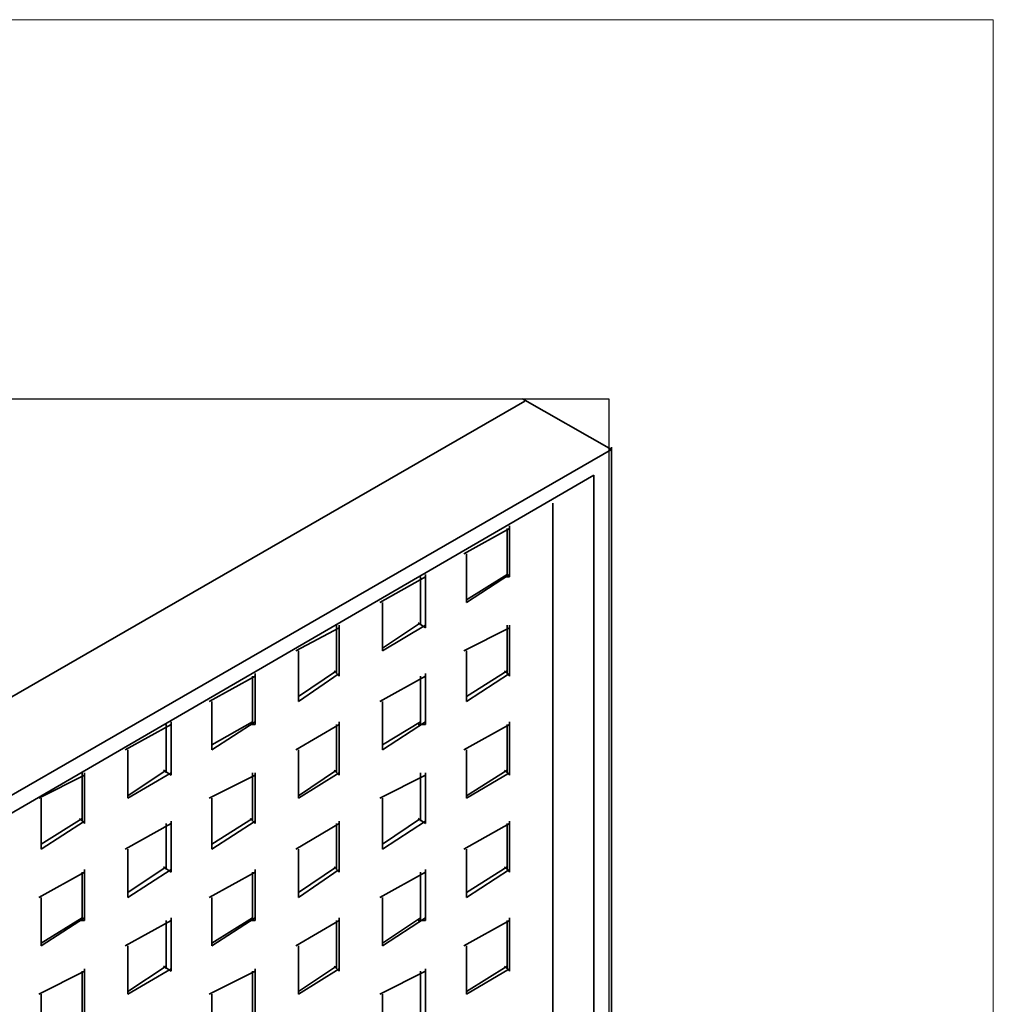
# Model space of a CAD drawing. Units: inches. Extents: x 26 to 55.8, y 4.4 to 25.3.
# Drawn here: x 49.8 to 51.4, y 12.2 to 13.9 of the extents above; entities that cross this region are included whole.
import ezdxf

# ---------------------------------------------------------------- set-up
doc = ezdxf.new("R2010")
doc.units = ezdxf.units.IN
doc.header["$MEASUREMENT"] = 0
doc.layers.add('Capa 1', color=7, linetype='Continuous')
picture_1 = doc.add_image_def('image1.png', size_in_pixel=(307, 408))

# ---------------------------------------------------------------- blocks, each defined once
blk = doc.blocks.new('block 10')
at = {"layer": 'Capa 1', "lineweight": 0}
blk.add_lwpolyline([(45.5937, 6.314), (50.7965, 6.314), (50.7965, 13.2228), (45.5937, 13.2228), (45.5937, 6.314)], dxfattribs=at)
at = {"layer": 'Capa 1'}
image = blk.add_image(picture_1, insert=(45.5937, 6.314), size_in_units=(5.2028, 6.9088), dxfattribs=at)
blk = doc.blocks.new('block 9')
at = {"layer": 'Capa 1', "color": 7, "lineweight": 35, "true_color": 0xffffff}
for points in [[(50.8008, 13.1382), (50.6526, 13.2228)], [(50.8008, 9.235), (50.8008, 13.1424)]]:
    blk.add_lwpolyline(points, dxfattribs=at)
at = {"layer": 'Capa 1'}
blk.add_blockref('block 10', (0, 0), dxfattribs=at)
blk = doc.blocks.new('block 8')
at = {"layer": 'Capa 1', "lineweight": 0}
blk.add_lwpolyline([(51.4358, 5.696), (51.4358, 13.8536), (48.7857, 13.8536)], dxfattribs=at)
at = {"layer": 'Capa 1'}
blk.add_blockref('block 9', (0, 0), dxfattribs=at)
blk = doc.blocks.new('block 13')
at = {"layer": 'Capa 1', "color": 7, "lineweight": 35, "true_color": 0xffffff}
for points in [[(50.6569, 13.2186), (45.5895, 10.2976)], [(50.8008, 13.1382), (45.7335, 10.2172)]]:
    blk.add_lwpolyline(points, dxfattribs=at)
blk = doc.blocks.new('block 12')
at = {"layer": 'Capa 1', "lineweight": 0}
blk.add_lwpolyline([(51.4358, 5.696), (51.4358, 13.8536), (48.7857, 13.8536)], dxfattribs=at)
at = {"layer": 'Capa 1'}
blk.add_blockref('block 13', (0, 0), dxfattribs=at)
blk = doc.blocks.new('block 16')
at = {"layer": 'Capa 1', "color": 7, "lineweight": 35, "true_color": 0xffffff}
blk.add_lwpolyline([(50.7712, 10.395), (50.7712, 13.0958)], dxfattribs=at)
blk = doc.blocks.new('block 15')
at = {"layer": 'Capa 1', "lineweight": 0}
blk.add_lwpolyline([(51.4358, 5.696), (51.4358, 13.8536), (48.7857, 13.8536)], dxfattribs=at)
at = {"layer": 'Capa 1'}
blk.add_blockref('block 16', (0, 0), dxfattribs=at)
blk = doc.blocks.new('block 19')
at = {"layer": 'Capa 1', "color": 7, "lineweight": 35, "true_color": 0xffffff}
blk.add_lwpolyline([(48.4386, 11.7412), (50.7712, 13.0958)], dxfattribs=at)
blk = doc.blocks.new('block 18')
at = {"layer": 'Capa 1', "lineweight": 0}
blk.add_lwpolyline([(51.4358, 5.696), (51.4358, 13.8536), (48.7857, 13.8536)], dxfattribs=at)
at = {"layer": 'Capa 1'}
blk.add_blockref('block 19', (0, 0), dxfattribs=at)
blk = doc.blocks.new('block 22')
at = {"layer": 'Capa 1', "color": 7, "lineweight": 35, "true_color": 0xffffff}
blk.add_lwpolyline([(50.7034, 13.0493), (50.7034, 10.4331)], dxfattribs=at)
blk = doc.blocks.new('block 21')
at = {"layer": 'Capa 1', "lineweight": 0}
blk.add_lwpolyline([(51.4358, 5.696), (51.4358, 13.8536), (48.7857, 13.8536)], dxfattribs=at)
at = {"layer": 'Capa 1'}
blk.add_blockref('block 22', (0, 0), dxfattribs=at)
blk = doc.blocks.new('block 25')
at = {"layer": 'Capa 1', "color": 7, "lineweight": 35, "true_color": 0xffffff}
for points in [[(50.6272, 12.9265), (50.6272, 13.0069)], [(50.5595, 12.9646), (50.5595, 12.8841)], [(50.5595, 12.8884), (50.6272, 12.9307)], [(50.5595, 12.8841), (50.6314, 12.9307)]]:
    blk.add_lwpolyline(points, dxfattribs=at)
blk = doc.blocks.new('block 24')
at = {"layer": 'Capa 1', "lineweight": 0}
blk.add_lwpolyline([(51.4358, 5.696), (51.4358, 13.8536), (48.7857, 13.8536)], dxfattribs=at)
at = {"layer": 'Capa 1'}
blk.add_blockref('block 25', (0, 0), dxfattribs=at)
blk = doc.blocks.new('block 26')
at = {"layer": 'Capa 1', "color": 7, "lineweight": 35, "true_color": 0xffffff}
blk.add_lwpolyline([(50.6314, 12.9265), (50.623, 12.9265)], dxfattribs=at)
blk = doc.blocks.new('block 28')
at = {"layer": 'Capa 1', "color": 7, "lineweight": 35, "true_color": 0xffffff}
for points in [[(50.6314, 12.9265), (50.6314, 13.0112)], [(50.6314, 13.0069), (50.5552, 12.9646)], [(50.6272, 12.7656), (50.6272, 12.846)], [(50.5595, 12.8037), (50.5595, 12.7191)], [(50.5595, 12.7275), (50.6272, 12.7699)], [(50.5595, 12.7191), (50.6314, 12.7656)]]:
    blk.add_lwpolyline(points, dxfattribs=at)
blk = doc.blocks.new('block 27')
at = {"layer": 'Capa 1', "lineweight": 0}
blk.add_lwpolyline([(51.4358, 5.696), (51.4358, 13.8536), (48.7857, 13.8536)], dxfattribs=at)
at = {"layer": 'Capa 1'}
blk.add_blockref('block 28', (0, 0), dxfattribs=at)
blk = doc.blocks.new('block 29')
at = {"layer": 'Capa 1', "color": 7, "lineweight": 35, "true_color": 0xffffff}
blk.add_lwpolyline([(50.6314, 12.7614), (50.623, 12.7699)], dxfattribs=at)
blk = doc.blocks.new('block 31')
at = {"layer": 'Capa 1', "color": 7, "lineweight": 35, "true_color": 0xffffff}
for points in [[(50.6314, 12.7614), (50.6314, 12.846)], [(50.6314, 12.8418), (50.5552, 12.8037)], [(50.6272, 12.6005), (50.6272, 12.681)], [(50.5595, 12.6386), (50.5595, 12.5582)], [(50.5595, 12.5624), (50.6272, 12.6048)], [(50.5595, 12.5582), (50.6314, 12.6005)]]:
    blk.add_lwpolyline(points, dxfattribs=at)
blk = doc.blocks.new('block 30')
at = {"layer": 'Capa 1', "lineweight": 0}
blk.add_lwpolyline([(51.4358, 5.696), (51.4358, 13.8536), (48.7857, 13.8536)], dxfattribs=at)
at = {"layer": 'Capa 1'}
blk.add_blockref('block 31', (0, 0), dxfattribs=at)
blk = doc.blocks.new('block 32')
at = {"layer": 'Capa 1', "color": 7, "lineweight": 35, "true_color": 0xffffff}
blk.add_lwpolyline([(50.6314, 12.5963), (50.623, 12.6048)], dxfattribs=at)
blk = doc.blocks.new('block 34')
at = {"layer": 'Capa 1', "color": 7, "lineweight": 35, "true_color": 0xffffff}
for points in [[(50.6314, 12.681), (50.5552, 12.6386)], [(50.6314, 12.5963), (50.6314, 12.6852)], [(50.6272, 12.4397), (50.6272, 12.5159)], [(50.5595, 12.4735), (50.5595, 12.3931)], [(50.5595, 12.4016), (50.6272, 12.4439)], [(50.5595, 12.3931), (50.6314, 12.4397)]]:
    blk.add_lwpolyline(points, dxfattribs=at)
blk = doc.blocks.new('block 33')
at = {"layer": 'Capa 1', "lineweight": 0}
blk.add_lwpolyline([(51.4358, 5.696), (51.4358, 13.8536), (48.7857, 13.8536)], dxfattribs=at)
at = {"layer": 'Capa 1'}
blk.add_blockref('block 34', (0, 0), dxfattribs=at)
blk = doc.blocks.new('block 35')
at = {"layer": 'Capa 1', "color": 7, "lineweight": 35, "true_color": 0xffffff}
blk.add_lwpolyline([(50.6314, 12.4354), (50.623, 12.4439)], dxfattribs=at)
blk = doc.blocks.new('block 37')
at = {"layer": 'Capa 1', "color": 7, "lineweight": 35, "true_color": 0xffffff}
for points in [[(50.6314, 12.4354), (50.6314, 12.5201)], [(50.6314, 12.5159), (50.5552, 12.4735)], [(50.6272, 12.2746), (50.6272, 12.355)], [(50.5595, 12.3126), (50.5595, 12.2322)], [(50.5595, 12.2365), (50.6272, 12.2788)], [(50.5595, 12.2322), (50.6314, 12.2746)]]:
    blk.add_lwpolyline(points, dxfattribs=at)
blk = doc.blocks.new('block 36')
at = {"layer": 'Capa 1', "lineweight": 0}
blk.add_lwpolyline([(51.4358, 5.696), (51.4358, 13.8536), (48.7857, 13.8536)], dxfattribs=at)
at = {"layer": 'Capa 1'}
blk.add_blockref('block 37', (0, 0), dxfattribs=at)
blk = doc.blocks.new('block 38')
at = {"layer": 'Capa 1', "color": 7, "lineweight": 35, "true_color": 0xffffff}
blk.add_lwpolyline([(50.6314, 12.2703), (50.623, 12.2788)], dxfattribs=at)
blk = doc.blocks.new('block 40')
at = {"layer": 'Capa 1', "color": 7, "lineweight": 35, "true_color": 0xffffff}
for points in [[(50.6314, 12.355), (50.5552, 12.3126)], [(50.6314, 12.2703), (50.6314, 12.3592)]]:
    blk.add_lwpolyline(points, dxfattribs=at)
blk = doc.blocks.new('block 39')
at = {"layer": 'Capa 1', "lineweight": 0}
blk.add_lwpolyline([(51.4358, 5.696), (51.4358, 13.8536), (48.7857, 13.8536)], dxfattribs=at)
at = {"layer": 'Capa 1'}
blk.add_blockref('block 40', (0, 0), dxfattribs=at)
blk = doc.blocks.new('block 42')
at = {"layer": 'Capa 1', "lineweight": 0}
blk.add_lwpolyline([(51.4358, 5.696), (51.4358, 13.8536), (48.7857, 13.8536)], dxfattribs=at)
blk = doc.blocks.new('block 46')
at = {"layer": 'Capa 1', "color": 7, "lineweight": 35, "true_color": 0xffffff}
for points in [[(50.4833, 12.846), (50.4833, 12.9265)], [(50.4198, 12.8841), (50.4198, 12.8037)], [(50.4198, 12.8079), (50.4833, 12.8503)], [(50.4198, 12.8037), (50.4917, 12.846)]]:
    blk.add_lwpolyline(points, dxfattribs=at)
blk = doc.blocks.new('block 45')
at = {"layer": 'Capa 1', "lineweight": 0}
blk.add_lwpolyline([(51.4358, 5.696), (51.4358, 13.8536), (48.7857, 13.8536)], dxfattribs=at)
at = {"layer": 'Capa 1'}
blk.add_blockref('block 46', (0, 0), dxfattribs=at)
blk = doc.blocks.new('block 47')
at = {"layer": 'Capa 1', "color": 7, "lineweight": 35, "true_color": 0xffffff}
blk.add_lwpolyline([(50.4917, 12.8418), (50.479, 12.8503)], dxfattribs=at)
blk = doc.blocks.new('block 49')
at = {"layer": 'Capa 1', "color": 7, "lineweight": 35, "true_color": 0xffffff}
for points in [[(50.4917, 12.9265), (50.4156, 12.8841)], [(50.4917, 12.8418), (50.4917, 12.9307)]]:
    blk.add_lwpolyline(points, dxfattribs=at)
blk = doc.blocks.new('block 48')
at = {"layer": 'Capa 1', "lineweight": 0}
blk.add_lwpolyline([(51.4358, 5.696), (51.4358, 13.8536), (48.7857, 13.8536)], dxfattribs=at)
at = {"layer": 'Capa 1'}
blk.add_blockref('block 49', (0, 0), dxfattribs=at)
blk = doc.blocks.new('block 50')
at = {"layer": 'Capa 1', "color": 7, "lineweight": 35, "true_color": 0xffffff}
blk.add_lwpolyline([(50.4198, 12.6471), (50.4833, 12.6852)], dxfattribs=at)
blk = doc.blocks.new('block 52')
at = {"layer": 'Capa 1', "color": 7, "lineweight": 35, "true_color": 0xffffff}
for points in [[(50.4833, 12.681), (50.4833, 12.7614)], [(50.4198, 12.7191), (50.4198, 12.6386)], [(50.4198, 12.6386), (50.4917, 12.6852)]]:
    blk.add_lwpolyline(points, dxfattribs=at)
blk = doc.blocks.new('block 51')
at = {"layer": 'Capa 1', "lineweight": 0}
blk.add_lwpolyline([(51.4358, 5.696), (51.4358, 13.8536), (48.7857, 13.8536)], dxfattribs=at)
at = {"layer": 'Capa 1'}
blk.add_blockref('block 52', (0, 0), dxfattribs=at)
blk = doc.blocks.new('block 53')
at = {"layer": 'Capa 1', "color": 7, "lineweight": 35, "true_color": 0xffffff}
blk.add_lwpolyline([(50.4917, 12.681), (50.479, 12.681)], dxfattribs=at)
blk = doc.blocks.new('block 55')
at = {"layer": 'Capa 1', "color": 7, "lineweight": 35, "true_color": 0xffffff}
for points in [[(50.4917, 12.681), (50.4917, 12.7656)], [(50.4917, 12.7614), (50.4156, 12.7191)], [(50.4833, 12.5201), (50.4833, 12.6005)], [(50.4198, 12.5582), (50.4198, 12.4735)], [(50.4198, 12.482), (50.4833, 12.5243)], [(50.4198, 12.4735), (50.4917, 12.5201)]]:
    blk.add_lwpolyline(points, dxfattribs=at)
blk = doc.blocks.new('block 54')
at = {"layer": 'Capa 1', "lineweight": 0}
blk.add_lwpolyline([(51.4358, 5.696), (51.4358, 13.8536), (48.7857, 13.8536)], dxfattribs=at)
at = {"layer": 'Capa 1'}
blk.add_blockref('block 55', (0, 0), dxfattribs=at)
blk = doc.blocks.new('block 56')
at = {"layer": 'Capa 1', "color": 7, "lineweight": 35, "true_color": 0xffffff}
blk.add_lwpolyline([(50.4917, 12.5159), (50.479, 12.5243)], dxfattribs=at)
blk = doc.blocks.new('block 58')
at = {"layer": 'Capa 1', "color": 7, "lineweight": 35, "true_color": 0xffffff}
for points in [[(50.4917, 12.5159), (50.4917, 12.6005)], [(50.4917, 12.5963), (50.4156, 12.5582)], [(50.4833, 12.355), (50.4833, 12.4354)], [(50.4198, 12.3931), (50.4198, 12.3126)], [(50.4198, 12.3169), (50.4833, 12.3592)], [(50.4198, 12.3126), (50.4917, 12.3592)]]:
    blk.add_lwpolyline(points, dxfattribs=at)
blk = doc.blocks.new('block 57')
at = {"layer": 'Capa 1', "lineweight": 0}
blk.add_lwpolyline([(51.4358, 5.696), (51.4358, 13.8536), (48.7857, 13.8536)], dxfattribs=at)
at = {"layer": 'Capa 1'}
blk.add_blockref('block 58', (0, 0), dxfattribs=at)
blk = doc.blocks.new('block 59')
at = {"layer": 'Capa 1', "color": 7, "lineweight": 35, "true_color": 0xffffff}
blk.add_lwpolyline([(50.4917, 12.355), (50.479, 12.355)], dxfattribs=at)
blk = doc.blocks.new('block 61')
at = {"layer": 'Capa 1', "color": 7, "lineweight": 35, "true_color": 0xffffff}
for points in [[(50.4917, 12.4354), (50.4156, 12.3931)], [(50.4917, 12.355), (50.4917, 12.4397)], [(50.4833, 12.1941), (50.4833, 12.2703)], [(50.4198, 12.2322), (50.4198, 12.1476)]]:
    blk.add_lwpolyline(points, dxfattribs=at)
blk = doc.blocks.new('block 60')
at = {"layer": 'Capa 1', "lineweight": 0}
blk.add_lwpolyline([(51.4358, 5.696), (51.4358, 13.8536), (48.7857, 13.8536)], dxfattribs=at)
at = {"layer": 'Capa 1'}
blk.add_blockref('block 61', (0, 0), dxfattribs=at)
blk = doc.blocks.new('block 64')
at = {"layer": 'Capa 1', "color": 7, "lineweight": 35, "true_color": 0xffffff}
blk.add_lwpolyline([(50.4917, 12.1899), (50.4917, 12.2746)], dxfattribs=at)
blk = doc.blocks.new('block 63')
at = {"layer": 'Capa 1', "lineweight": 0}
blk.add_lwpolyline([(51.4358, 5.696), (51.4358, 13.8536), (48.7857, 13.8536)], dxfattribs=at)
at = {"layer": 'Capa 1'}
blk.add_blockref('block 64', (0, 0), dxfattribs=at)
blk = doc.blocks.new('block 65')
at = {"layer": 'Capa 1', "color": 7, "lineweight": 35, "true_color": 0xffffff}
blk.add_lwpolyline([(50.4917, 12.2703), (50.4156, 12.2322)], dxfattribs=at)
blk = doc.blocks.new('block 66')
at = {"layer": 'Capa 1', "lineweight": 0}
blk.add_lwpolyline([(51.4358, 5.696), (51.4358, 13.8536), (48.7857, 13.8536)], dxfattribs=at)
blk = doc.blocks.new('block 69')
at = {"layer": 'Capa 1', "lineweight": 0}
blk.add_lwpolyline([(51.4358, 5.696), (51.4358, 13.8536), (48.7857, 13.8536)], dxfattribs=at)
blk = doc.blocks.new('block 72')
at = {"layer": 'Capa 1', "lineweight": 0}
blk.add_lwpolyline([(51.4358, 5.696), (51.4358, 13.8536), (48.7857, 13.8536)], dxfattribs=at)
blk = doc.blocks.new('block 76')
at = {"layer": 'Capa 1', "color": 7, "lineweight": 35, "true_color": 0xffffff}
for points in [[(50.3436, 12.7656), (50.3436, 12.846)], [(50.28, 12.8037), (50.28, 12.7191)], [(50.28, 12.7275), (50.3436, 12.7699)], [(50.28, 12.7191), (50.3478, 12.7656)]]:
    blk.add_lwpolyline(points, dxfattribs=at)
blk = doc.blocks.new('block 75')
at = {"layer": 'Capa 1', "lineweight": 0}
blk.add_lwpolyline([(51.4358, 5.696), (51.4358, 13.8536), (48.7857, 13.8536)], dxfattribs=at)
at = {"layer": 'Capa 1'}
blk.add_blockref('block 76', (0, 0), dxfattribs=at)
blk = doc.blocks.new('block 77')
at = {"layer": 'Capa 1', "color": 7, "lineweight": 35, "true_color": 0xffffff}
blk.add_lwpolyline([(50.3478, 12.7614), (50.3394, 12.7699)], dxfattribs=at)
blk = doc.blocks.new('block 79')
at = {"layer": 'Capa 1', "color": 7, "lineweight": 35, "true_color": 0xffffff}
for points in [[(50.3478, 12.7614), (50.3478, 12.846)], [(50.3478, 12.8418), (50.2758, 12.8037)], [(50.3436, 12.6005), (50.3436, 12.681)], [(50.28, 12.6386), (50.28, 12.5582)], [(50.28, 12.5624), (50.3436, 12.6048)], [(50.28, 12.5582), (50.3478, 12.6005)]]:
    blk.add_lwpolyline(points, dxfattribs=at)
blk = doc.blocks.new('block 78')
at = {"layer": 'Capa 1', "lineweight": 0}
blk.add_lwpolyline([(51.4358, 5.696), (51.4358, 13.8536), (48.7857, 13.8536)], dxfattribs=at)
at = {"layer": 'Capa 1'}
blk.add_blockref('block 79', (0, 0), dxfattribs=at)
blk = doc.blocks.new('block 80')
at = {"layer": 'Capa 1', "color": 7, "lineweight": 35, "true_color": 0xffffff}
blk.add_lwpolyline([(50.3478, 12.5963), (50.3394, 12.6048)], dxfattribs=at)
blk = doc.blocks.new('block 82')
at = {"layer": 'Capa 1', "color": 7, "lineweight": 35, "true_color": 0xffffff}
for points in [[(50.3478, 12.681), (50.2758, 12.6386)], [(50.3478, 12.5963), (50.3478, 12.6852)], [(50.3436, 12.4397), (50.3436, 12.5159)], [(50.28, 12.4735), (50.28, 12.3931)], [(50.28, 12.4016), (50.3436, 12.4439)], [(50.28, 12.3931), (50.3478, 12.4397)]]:
    blk.add_lwpolyline(points, dxfattribs=at)
blk = doc.blocks.new('block 81')
at = {"layer": 'Capa 1', "lineweight": 0}
blk.add_lwpolyline([(51.4358, 5.696), (51.4358, 13.8536), (48.7857, 13.8536)], dxfattribs=at)
at = {"layer": 'Capa 1'}
blk.add_blockref('block 82', (0, 0), dxfattribs=at)
blk = doc.blocks.new('block 83')
at = {"layer": 'Capa 1', "color": 7, "lineweight": 35, "true_color": 0xffffff}
blk.add_lwpolyline([(50.3478, 12.4354), (50.3394, 12.4439)], dxfattribs=at)
blk = doc.blocks.new('block 85')
at = {"layer": 'Capa 1', "color": 7, "lineweight": 35, "true_color": 0xffffff}
for points in [[(50.3478, 12.4354), (50.3478, 12.5201)], [(50.3478, 12.5159), (50.2758, 12.4735)], [(50.3436, 12.2746), (50.3436, 12.355)], [(50.28, 12.3126), (50.28, 12.2322)], [(50.28, 12.2365), (50.3436, 12.2788)], [(50.28, 12.2322), (50.3478, 12.2746)]]:
    blk.add_lwpolyline(points, dxfattribs=at)
blk = doc.blocks.new('block 84')
at = {"layer": 'Capa 1', "lineweight": 0}
blk.add_lwpolyline([(51.4358, 5.696), (51.4358, 13.8536), (48.7857, 13.8536)], dxfattribs=at)
at = {"layer": 'Capa 1'}
blk.add_blockref('block 85', (0, 0), dxfattribs=at)
blk = doc.blocks.new('block 86')
at = {"layer": 'Capa 1', "color": 7, "lineweight": 35, "true_color": 0xffffff}
blk.add_lwpolyline([(50.3478, 12.2703), (50.3394, 12.2788)], dxfattribs=at)
blk = doc.blocks.new('block 88')
at = {"layer": 'Capa 1', "color": 7, "lineweight": 35, "true_color": 0xffffff}
for points in [[(50.3478, 12.355), (50.2758, 12.3126)], [(50.3478, 12.2703), (50.3478, 12.3592)]]:
    blk.add_lwpolyline(points, dxfattribs=at)
blk = doc.blocks.new('block 87')
at = {"layer": 'Capa 1', "lineweight": 0}
blk.add_lwpolyline([(51.4358, 5.696), (51.4358, 13.8536), (48.7857, 13.8536)], dxfattribs=at)
at = {"layer": 'Capa 1'}
blk.add_blockref('block 88', (0, 0), dxfattribs=at)
blk = doc.blocks.new('block 90')
at = {"layer": 'Capa 1', "lineweight": 0}
blk.add_lwpolyline([(51.4358, 5.696), (51.4358, 13.8536), (48.7857, 13.8536)], dxfattribs=at)
blk = doc.blocks.new('block 92')
at = {"layer": 'Capa 1', "color": 7, "lineweight": 35, "true_color": 0xffffff}
blk.add_lwpolyline([(50.1362, 12.6471), (50.2039, 12.6852)], dxfattribs=at)
blk = doc.blocks.new('block 94')
at = {"layer": 'Capa 1', "color": 7, "lineweight": 35, "true_color": 0xffffff}
for points in [[(50.2039, 12.681), (50.2039, 12.7614)], [(50.1362, 12.7191), (50.1362, 12.6386)], [(50.1362, 12.6386), (50.2081, 12.6852)]]:
    blk.add_lwpolyline(points, dxfattribs=at)
blk = doc.blocks.new('block 93')
at = {"layer": 'Capa 1', "lineweight": 0}
blk.add_lwpolyline([(51.4358, 5.696), (51.4358, 13.8536), (48.7857, 13.8536)], dxfattribs=at)
at = {"layer": 'Capa 1'}
blk.add_blockref('block 94', (0, 0), dxfattribs=at)
blk = doc.blocks.new('block 95')
at = {"layer": 'Capa 1', "color": 7, "lineweight": 35, "true_color": 0xffffff}
blk.add_lwpolyline([(50.2081, 12.681), (50.1996, 12.681)], dxfattribs=at)
blk = doc.blocks.new('block 97')
at = {"layer": 'Capa 1', "color": 7, "lineweight": 35, "true_color": 0xffffff}
for points in [[(50.2081, 12.681), (50.2081, 12.7656)], [(50.2081, 12.7614), (50.1319, 12.7191)], [(50.2039, 12.5201), (50.2039, 12.6005)], [(50.1362, 12.5582), (50.1362, 12.4735)], [(50.1362, 12.482), (50.2039, 12.5243)], [(50.1362, 12.4735), (50.2081, 12.5201)]]:
    blk.add_lwpolyline(points, dxfattribs=at)
blk = doc.blocks.new('block 96')
at = {"layer": 'Capa 1', "lineweight": 0}
blk.add_lwpolyline([(51.4358, 5.696), (51.4358, 13.8536), (48.7857, 13.8536)], dxfattribs=at)
at = {"layer": 'Capa 1'}
blk.add_blockref('block 97', (0, 0), dxfattribs=at)
blk = doc.blocks.new('block 98')
at = {"layer": 'Capa 1', "color": 7, "lineweight": 35, "true_color": 0xffffff}
blk.add_lwpolyline([(50.2081, 12.5159), (50.1996, 12.5243)], dxfattribs=at)
blk = doc.blocks.new('block 100')
at = {"layer": 'Capa 1', "color": 7, "lineweight": 35, "true_color": 0xffffff}
for points in [[(50.2081, 12.5159), (50.2081, 12.6005)], [(50.2081, 12.5963), (50.1319, 12.5582)], [(50.2039, 12.355), (50.2039, 12.4354)], [(50.1362, 12.3931), (50.1362, 12.3126)], [(50.1362, 12.3169), (50.2039, 12.3592)], [(50.1362, 12.3126), (50.2081, 12.3592)]]:
    blk.add_lwpolyline(points, dxfattribs=at)
blk = doc.blocks.new('block 99')
at = {"layer": 'Capa 1', "lineweight": 0}
blk.add_lwpolyline([(51.4358, 5.696), (51.4358, 13.8536), (48.7857, 13.8536)], dxfattribs=at)
at = {"layer": 'Capa 1'}
blk.add_blockref('block 100', (0, 0), dxfattribs=at)
blk = doc.blocks.new('block 101')
at = {"layer": 'Capa 1', "color": 7, "lineweight": 35, "true_color": 0xffffff}
blk.add_lwpolyline([(50.2081, 12.355), (50.1996, 12.355)], dxfattribs=at)
blk = doc.blocks.new('block 103')
at = {"layer": 'Capa 1', "color": 7, "lineweight": 35, "true_color": 0xffffff}
for points in [[(50.2081, 12.4354), (50.1319, 12.3931)], [(50.2081, 12.355), (50.2081, 12.4397)], [(50.2039, 12.1941), (50.2039, 12.2703)], [(50.1362, 12.2322), (50.1362, 12.1476)]]:
    blk.add_lwpolyline(points, dxfattribs=at)
blk = doc.blocks.new('block 102')
at = {"layer": 'Capa 1', "lineweight": 0}
blk.add_lwpolyline([(51.4358, 5.696), (51.4358, 13.8536), (48.7857, 13.8536)], dxfattribs=at)
at = {"layer": 'Capa 1'}
blk.add_blockref('block 103', (0, 0), dxfattribs=at)
blk = doc.blocks.new('block 106')
at = {"layer": 'Capa 1', "color": 7, "lineweight": 35, "true_color": 0xffffff}
blk.add_lwpolyline([(50.2081, 12.1899), (50.2081, 12.2746)], dxfattribs=at)
blk = doc.blocks.new('block 105')
at = {"layer": 'Capa 1', "lineweight": 0}
blk.add_lwpolyline([(51.4358, 5.696), (51.4358, 13.8536), (48.7857, 13.8536)], dxfattribs=at)
at = {"layer": 'Capa 1'}
blk.add_blockref('block 106', (0, 0), dxfattribs=at)
blk = doc.blocks.new('block 107')
at = {"layer": 'Capa 1', "color": 7, "lineweight": 35, "true_color": 0xffffff}
blk.add_lwpolyline([(50.2081, 12.2703), (50.1319, 12.2322)], dxfattribs=at)
blk = doc.blocks.new('block 108')
at = {"layer": 'Capa 1', "lineweight": 0}
blk.add_lwpolyline([(51.4358, 5.696), (51.4358, 13.8536), (48.7857, 13.8536)], dxfattribs=at)
blk = doc.blocks.new('block 111')
at = {"layer": 'Capa 1', "lineweight": 0}
blk.add_lwpolyline([(51.4358, 5.696), (51.4358, 13.8536), (48.7857, 13.8536)], dxfattribs=at)
blk = doc.blocks.new('block 114')
at = {"layer": 'Capa 1', "lineweight": 0}
blk.add_lwpolyline([(51.4358, 5.696), (51.4358, 13.8536), (48.7857, 13.8536)], dxfattribs=at)
blk = doc.blocks.new('block 118')
at = {"layer": 'Capa 1', "color": 7, "lineweight": 35, "true_color": 0xffffff}
for points in [[(50.06, 12.6005), (50.06, 12.681)], [(49.9964, 12.6386), (49.9964, 12.5582)], [(49.9964, 12.5624), (50.06, 12.6048)], [(49.9964, 12.5582), (50.0684, 12.6005)]]:
    blk.add_lwpolyline(points, dxfattribs=at)
blk = doc.blocks.new('block 117')
at = {"layer": 'Capa 1', "lineweight": 0}
blk.add_lwpolyline([(51.4358, 5.696), (51.4358, 13.8536), (48.7857, 13.8536)], dxfattribs=at)
at = {"layer": 'Capa 1'}
blk.add_blockref('block 118', (0, 0), dxfattribs=at)
blk = doc.blocks.new('block 119')
at = {"layer": 'Capa 1', "color": 7, "lineweight": 35, "true_color": 0xffffff}
blk.add_lwpolyline([(50.0684, 12.5963), (50.0557, 12.6048)], dxfattribs=at)
blk = doc.blocks.new('block 121')
at = {"layer": 'Capa 1', "color": 7, "lineweight": 35, "true_color": 0xffffff}
for points in [[(50.0684, 12.681), (49.9922, 12.6386)], [(50.0684, 12.5963), (50.0684, 12.6852)], [(50.06, 12.4397), (50.06, 12.5159)], [(49.9964, 12.4735), (49.9964, 12.3931)], [(49.9964, 12.4016), (50.06, 12.4439)], [(49.9964, 12.3931), (50.0684, 12.4397)]]:
    blk.add_lwpolyline(points, dxfattribs=at)
blk = doc.blocks.new('block 120')
at = {"layer": 'Capa 1', "lineweight": 0}
blk.add_lwpolyline([(51.4358, 5.696), (51.4358, 13.8536), (48.7857, 13.8536)], dxfattribs=at)
at = {"layer": 'Capa 1'}
blk.add_blockref('block 121', (0, 0), dxfattribs=at)
blk = doc.blocks.new('block 122')
at = {"layer": 'Capa 1', "color": 7, "lineweight": 35, "true_color": 0xffffff}
blk.add_lwpolyline([(50.0684, 12.4354), (50.0557, 12.4439)], dxfattribs=at)
blk = doc.blocks.new('block 124')
at = {"layer": 'Capa 1', "color": 7, "lineweight": 35, "true_color": 0xffffff}
for points in [[(50.0684, 12.4354), (50.0684, 12.5201)], [(50.0684, 12.5159), (49.9922, 12.4735)], [(50.06, 12.2746), (50.06, 12.355)], [(49.9964, 12.3126), (49.9964, 12.2322)], [(49.9964, 12.2365), (50.06, 12.2788)], [(49.9964, 12.2322), (50.0684, 12.2746)]]:
    blk.add_lwpolyline(points, dxfattribs=at)
blk = doc.blocks.new('block 123')
at = {"layer": 'Capa 1', "lineweight": 0}
blk.add_lwpolyline([(51.4358, 5.696), (51.4358, 13.8536), (48.7857, 13.8536)], dxfattribs=at)
at = {"layer": 'Capa 1'}
blk.add_blockref('block 124', (0, 0), dxfattribs=at)
blk = doc.blocks.new('block 125')
at = {"layer": 'Capa 1', "color": 7, "lineweight": 35, "true_color": 0xffffff}
blk.add_lwpolyline([(50.0684, 12.2703), (50.0557, 12.2788)], dxfattribs=at)
blk = doc.blocks.new('block 127')
at = {"layer": 'Capa 1', "color": 7, "lineweight": 35, "true_color": 0xffffff}
for points in [[(50.0684, 12.355), (49.9922, 12.3126)], [(50.0684, 12.2703), (50.0684, 12.3592)]]:
    blk.add_lwpolyline(points, dxfattribs=at)
blk = doc.blocks.new('block 126')
at = {"layer": 'Capa 1', "lineweight": 0}
blk.add_lwpolyline([(51.4358, 5.696), (51.4358, 13.8536), (48.7857, 13.8536)], dxfattribs=at)
at = {"layer": 'Capa 1'}
blk.add_blockref('block 127', (0, 0), dxfattribs=at)
blk = doc.blocks.new('block 129')
at = {"layer": 'Capa 1', "lineweight": 0}
blk.add_lwpolyline([(51.4358, 5.696), (51.4358, 13.8536), (48.7857, 13.8536)], dxfattribs=at)
blk = doc.blocks.new('block 132')
at = {"layer": 'Capa 1', "color": 7, "lineweight": 35, "true_color": 0xffffff}
for points in [[(49.9202, 12.5201), (49.9202, 12.6005)], [(49.8525, 12.5582), (49.8525, 12.4735)], [(49.8525, 12.482), (49.9202, 12.5243)], [(49.8525, 12.4735), (49.9245, 12.5201)]]:
    blk.add_lwpolyline(points, dxfattribs=at)
blk = doc.blocks.new('block 131')
at = {"layer": 'Capa 1', "lineweight": 0}
blk.add_lwpolyline([(51.4358, 5.696), (51.4358, 13.8536), (48.7857, 13.8536)], dxfattribs=at)
at = {"layer": 'Capa 1'}
blk.add_blockref('block 132', (0, 0), dxfattribs=at)
blk = doc.blocks.new('block 133')
at = {"layer": 'Capa 1', "color": 7, "lineweight": 35, "true_color": 0xffffff}
blk.add_lwpolyline([(49.9245, 12.5159), (49.916, 12.5243)], dxfattribs=at)
blk = doc.blocks.new('block 135')
at = {"layer": 'Capa 1', "color": 7, "lineweight": 35, "true_color": 0xffffff}
for points in [[(49.9245, 12.5159), (49.9245, 12.6005)], [(49.9245, 12.5963), (49.8483, 12.5582)], [(49.9202, 12.355), (49.9202, 12.4354)], [(49.8525, 12.3931), (49.8525, 12.3126)], [(49.8525, 12.3169), (49.9202, 12.3592)], [(49.8525, 12.3126), (49.9245, 12.3592)]]:
    blk.add_lwpolyline(points, dxfattribs=at)
blk = doc.blocks.new('block 134')
at = {"layer": 'Capa 1', "lineweight": 0}
blk.add_lwpolyline([(51.4358, 5.696), (51.4358, 13.8536), (48.7857, 13.8536)], dxfattribs=at)
at = {"layer": 'Capa 1'}
blk.add_blockref('block 135', (0, 0), dxfattribs=at)
blk = doc.blocks.new('block 136')
at = {"layer": 'Capa 1', "color": 7, "lineweight": 35, "true_color": 0xffffff}
blk.add_lwpolyline([(49.9245, 12.355), (49.916, 12.355)], dxfattribs=at)
blk = doc.blocks.new('block 138')
at = {"layer": 'Capa 1', "color": 7, "lineweight": 35, "true_color": 0xffffff}
for points in [[(49.9245, 12.4354), (49.8483, 12.3931)], [(49.9245, 12.355), (49.9245, 12.4397)], [(49.9202, 12.1941), (49.9202, 12.2703)], [(49.8525, 12.2322), (49.8525, 12.1476)]]:
    blk.add_lwpolyline(points, dxfattribs=at)
blk = doc.blocks.new('block 137')
at = {"layer": 'Capa 1', "lineweight": 0}
blk.add_lwpolyline([(51.4358, 5.696), (51.4358, 13.8536), (48.7857, 13.8536)], dxfattribs=at)
at = {"layer": 'Capa 1'}
blk.add_blockref('block 138', (0, 0), dxfattribs=at)
blk = doc.blocks.new('block 141')
at = {"layer": 'Capa 1', "color": 7, "lineweight": 35, "true_color": 0xffffff}
blk.add_lwpolyline([(49.9245, 12.1899), (49.9245, 12.2746)], dxfattribs=at)
blk = doc.blocks.new('block 140')
at = {"layer": 'Capa 1', "lineweight": 0}
blk.add_lwpolyline([(51.4358, 5.696), (51.4358, 13.8536), (48.7857, 13.8536)], dxfattribs=at)
at = {"layer": 'Capa 1'}
blk.add_blockref('block 141', (0, 0), dxfattribs=at)
blk = doc.blocks.new('block 142')
at = {"layer": 'Capa 1', "color": 7, "lineweight": 35, "true_color": 0xffffff}
blk.add_lwpolyline([(49.9245, 12.2703), (49.8483, 12.2322)], dxfattribs=at)
blk = doc.blocks.new('block 143')
at = {"layer": 'Capa 1', "lineweight": 0}
blk.add_lwpolyline([(51.4358, 5.696), (51.4358, 13.8536), (48.7857, 13.8536)], dxfattribs=at)
blk = doc.blocks.new('block 146')
at = {"layer": 'Capa 1', "lineweight": 0}
blk.add_lwpolyline([(51.4358, 5.696), (51.4358, 13.8536), (48.7857, 13.8536)], dxfattribs=at)
blk = doc.blocks.new('block 149')
at = {"layer": 'Capa 1', "lineweight": 0}
blk.add_lwpolyline([(51.4358, 5.696), (51.4358, 13.8536), (48.7857, 13.8536)], dxfattribs=at)
blk = doc.blocks.new('block 152')
at = {"layer": 'Capa 1', "lineweight": 0}
blk.add_lwpolyline([(51.4358, 5.696), (51.4358, 13.8536), (48.7857, 13.8536)], dxfattribs=at)
blk = doc.blocks.new('block 155')
at = {"layer": 'Capa 1', "lineweight": 0}
blk.add_lwpolyline([(51.4358, 5.696), (51.4358, 13.8536), (48.7857, 13.8536)], dxfattribs=at)
blk = doc.blocks.new('block 158')
at = {"layer": 'Capa 1', "lineweight": 0}
blk.add_lwpolyline([(51.4358, 5.696), (51.4358, 13.8536), (48.7857, 13.8536)], dxfattribs=at)
blk = doc.blocks.new('block 161')
at = {"layer": 'Capa 1', "lineweight": 0}
blk.add_lwpolyline([(51.4358, 5.696), (51.4358, 13.8536), (48.7857, 13.8536)], dxfattribs=at)
blk = doc.blocks.new('block 164')
at = {"layer": 'Capa 1', "lineweight": 0}
blk.add_lwpolyline([(51.4358, 5.696), (51.4358, 13.8536), (48.7857, 13.8536)], dxfattribs=at)
blk = doc.blocks.new('block 167')
at = {"layer": 'Capa 1', "lineweight": 0}
blk.add_lwpolyline([(51.4358, 5.696), (51.4358, 13.8536), (48.7857, 13.8536)], dxfattribs=at)
blk = doc.blocks.new('block 170')
at = {"layer": 'Capa 1', "lineweight": 0}
blk.add_lwpolyline([(51.4358, 5.696), (51.4358, 13.8536), (48.7857, 13.8536)], dxfattribs=at)
blk = doc.blocks.new('block 173')
at = {"layer": 'Capa 1', "lineweight": 0}
blk.add_lwpolyline([(51.4358, 5.696), (51.4358, 13.8536), (48.7857, 13.8536)], dxfattribs=at)
blk = doc.blocks.new('block 176')
at = {"layer": 'Capa 1', "lineweight": 0}
blk.add_lwpolyline([(51.4358, 5.696), (51.4358, 13.8536), (48.7857, 13.8536)], dxfattribs=at)
blk = doc.blocks.new('block 179')
at = {"layer": 'Capa 1', "lineweight": 0}
blk.add_lwpolyline([(51.4358, 5.696), (51.4358, 13.8536), (48.7857, 13.8536)], dxfattribs=at)
blk = doc.blocks.new('block 181')
at = {"layer": 'Capa 1', "lineweight": 0}
blk.add_lwpolyline([(51.4358, 5.696), (51.4358, 13.8536), (48.7857, 13.8536)], dxfattribs=at)
blk = doc.blocks.new('block 183')
at = {"layer": 'Capa 1', "lineweight": 0}
blk.add_lwpolyline([(51.4358, 5.696), (51.4358, 13.8536), (48.7857, 13.8536)], dxfattribs=at)
blk = doc.blocks.new('block 185')
at = {"layer": 'Capa 1', "lineweight": 0}
blk.add_lwpolyline([(51.4358, 5.696), (51.4358, 13.8536), (48.7857, 13.8536)], dxfattribs=at)
blk = doc.blocks.new('block 187')
at = {"layer": 'Capa 1', "lineweight": 0}
blk.add_lwpolyline([(51.4358, 5.696), (51.4358, 13.8536), (48.7857, 13.8536)], dxfattribs=at)
blk = doc.blocks.new('block 189')
at = {"layer": 'Capa 1', "lineweight": 0}
blk.add_lwpolyline([(51.4358, 5.696), (51.4358, 13.8536), (48.7857, 13.8536)], dxfattribs=at)
blk = doc.blocks.new('block 191')
at = {"layer": 'Capa 1', "lineweight": 0}
blk.add_lwpolyline([(51.4358, 5.696), (51.4358, 13.8536), (48.7857, 13.8536)], dxfattribs=at)
blk = doc.blocks.new('block 193')
at = {"layer": 'Capa 1', "lineweight": 0}
blk.add_lwpolyline([(51.4358, 5.696), (51.4358, 13.8536), (48.7857, 13.8536)], dxfattribs=at)
blk = doc.blocks.new('block 195')
at = {"layer": 'Capa 1', "lineweight": 0}
blk.add_lwpolyline([(51.4358, 5.696), (51.4358, 13.8536), (48.7857, 13.8536)], dxfattribs=at)
blk = doc.blocks.new('block 197')
at = {"layer": 'Capa 1', "lineweight": 0}
blk.add_lwpolyline([(51.4358, 5.696), (51.4358, 13.8536), (48.7857, 13.8536)], dxfattribs=at)
blk = doc.blocks.new('block 199')
at = {"layer": 'Capa 1', "lineweight": 0}
blk.add_lwpolyline([(51.4358, 5.696), (51.4358, 13.8536), (48.7857, 13.8536)], dxfattribs=at)
blk = doc.blocks.new('block 201')
at = {"layer": 'Capa 1', "lineweight": 0}
blk.add_lwpolyline([(51.4358, 5.696), (51.4358, 13.8536), (48.7857, 13.8536)], dxfattribs=at)
blk = doc.blocks.new('block 203')
at = {"layer": 'Capa 1', "lineweight": 0}
blk.add_lwpolyline([(51.4358, 5.696), (51.4358, 13.8536), (48.7857, 13.8536)], dxfattribs=at)
blk = doc.blocks.new('block 205')
at = {"layer": 'Capa 1', "lineweight": 0}
blk.add_lwpolyline([(51.4358, 5.696), (51.4358, 13.8536), (48.7857, 13.8536)], dxfattribs=at)
blk = doc.blocks.new('block 207')
at = {"layer": 'Capa 1', "lineweight": 0}
blk.add_lwpolyline([(51.4358, 5.696), (51.4358, 13.8536), (48.7857, 13.8536)], dxfattribs=at)
blk = doc.blocks.new('block 209')
at = {"layer": 'Capa 1', "lineweight": 0}
blk.add_lwpolyline([(51.4358, 5.696), (51.4358, 13.8536), (48.7857, 13.8536)], dxfattribs=at)
blk = doc.blocks.new('block 211')
at = {"layer": 'Capa 1', "lineweight": 0}
blk.add_lwpolyline([(51.4358, 5.696), (51.4358, 13.8536), (48.7857, 13.8536)], dxfattribs=at)

msp = doc.modelspace()

# ---------------------------------------------------------------- block references
at = {"layer": 'Capa 1'}
for name in ['block 8', 'block 12', 'block 15', 'block 18', 'block 21', 'block 24', 'block 26', 'block 27', 'block 29', 'block 30', 'block 32', 'block 33', 'block 35', 'block 36', 'block 38', 'block 39', 'block 42', 'block 45', 'block 47', 'block 48', 'block 50', 'block 51', 'block 53', 'block 54', 'block 56', 'block 57', 'block 59', 'block 60', 'block 63', 'block 65', 'block 66', 'block 69', 'block 72', 'block 75', 'block 77', 'block 78', 'block 80', 'block 81', 'block 83', 'block 84', 'block 86', 'block 87', 'block 90', 'block 92', 'block 93', 'block 95', 'block 96', 'block 98', 'block 99', 'block 101', 'block 102', 'block 105', 'block 107', 'block 108', 'block 111', 'block 114', 'block 117', 'block 119', 'block 120', 'block 122', 'block 123', 'block 125', 'block 126', 'block 129', 'block 131', 'block 133', 'block 134', 'block 136', 'block 137', 'block 140', 'block 142', 'block 143', 'block 146', 'block 149', 'block 152', 'block 155', 'block 158', 'block 161', 'block 164', 'block 167', 'block 170', 'block 173', 'block 176', 'block 179', 'block 181', 'block 183', 'block 185', 'block 187', 'block 189', 'block 191', 'block 193', 'block 195', 'block 197', 'block 199', 'block 201', 'block 203', 'block 205', 'block 207', 'block 209', 'block 211']:
    msp.add_blockref(name, (0, 0), dxfattribs=at)

doc.saveas('drawing.dxf')
